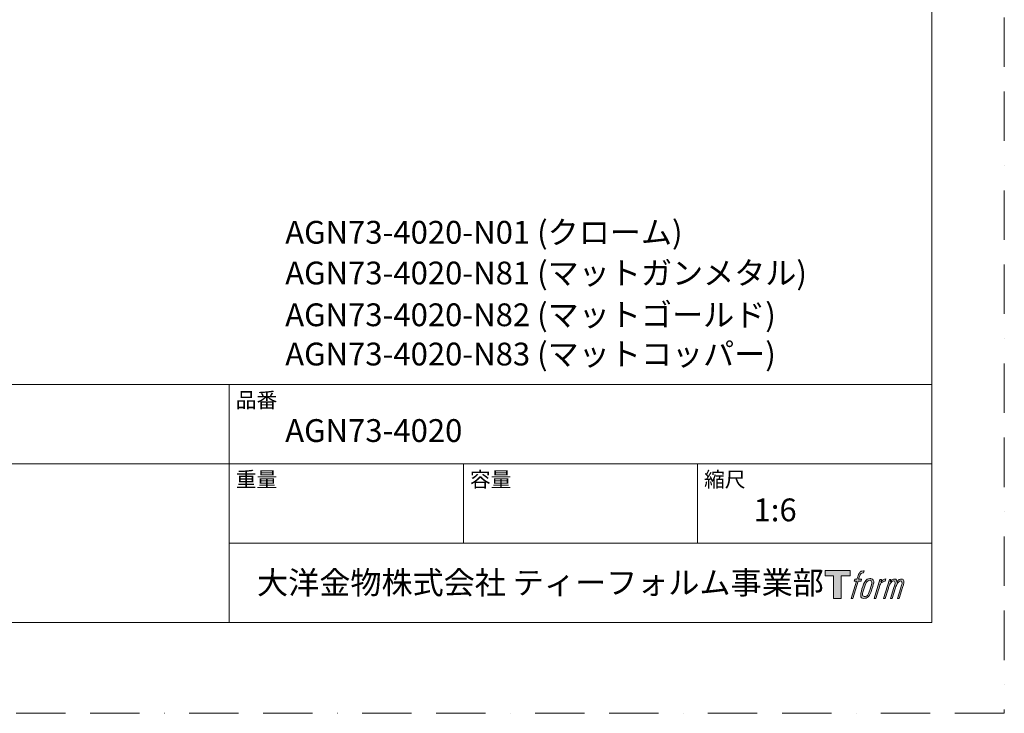
# Model space of a CAD drawing. Units: millimetres. Extents: x 0 to 1260, y 0 to 1782.
# Drawn here: x 627 to 1260, y 0 to 446 of the extents above; entities that cross this region are included whole.
import ezdxf

# ---------------------------------------------------------------- set-up
doc = ezdxf.new("R2010")
doc.units = ezdxf.units.MM
doc.header["$LTSCALE"] = 2.5
doc.linetypes.add('BORDER', pattern=[44.45, 12.7, -6.35, 12.7, -6.35, 0, -6.35])
doc.layers.add('BORDER', color=4, linetype='BORDER', lineweight=20, plot=False)
doc.layers.add('TEMPLATE', color=7, linetype='Continuous', lineweight=20)
doc.styles.add('ＭＳ ゴシック', font='msgothic.ttc', dxfattribs={"bigfont": 'ＭＳ ゴシック'})

msp = doc.modelspace()

# ---------------------------------------------------------------- hatches: boundary and pattern name
at = {"layer": 'TEMPLATE'}
h = msp.add_hatch(color=256, dxfattribs=at)
h.paths.add_polyline_path([(1160.76, 91.9), (1160.76, 88.35), (1155.15, 88.35), (1155.15, 73.9), (1150.21, 73.9), (1150.21, 88.35), (1144.69, 88.35), (1144.69, 91.9)])
edge = h.paths.add_edge_path()
edge.add_spline(control_points=[(1168.29, 91.47), (1168.98, 91.66), (1169.87, 91.5), (1169.87, 91.5), (1169.87, 91.5), (1169.44, 90.21), (1169.44, 90.21), (1169.44, 90.21), (1168.57, 90.42), (1167.89, 89.88), (1167.36, 89.46), (1167.02, 88.36), (1166.89, 87.93), (1166.89, 87.93), (1166.31, 86.15), (1166.31, 86.15), (1166.31, 86.15), (1168.22, 86.15), (1168.22, 86.15), (1168.22, 86.15), (1167.92, 85.02), (1167.92, 85.02), (1167.92, 85.02), (1166, 85.02), (1166, 85.02), (1166, 85.02), (1162.55, 73.9), (1162.55, 73.9), (1162.55, 73.9), (1161.47, 73.9), (1161.47, 73.9), (1161.47, 73.9), (1164.92, 85.02), (1164.92, 85.02), (1164.92, 85.02), (1163.5, 85.02), (1163.5, 85.02), (1163.5, 85.02), (1163.8, 86.15), (1163.8, 86.15), (1163.8, 86.15), (1165.23, 86.15), (1165.23, 86.15), (1165.23, 86.15), (1165.74, 87.71), (1165.74, 87.71), (1166.15, 89.01), (1166.5, 89.72), (1166.8, 90.24), (1167.1, 90.77), (1167.68, 91.29), (1168.29, 91.47)], knot_values=[0, 0, 0, 0, 1, 1, 1, 2, 2, 2, 3, 3, 3, 4, 4, 4, 5, 5, 5, 6, 6, 6, 7, 7, 7, 8, 8, 8, 9, 9, 9, 10, 10, 10, 11, 11, 11, 12, 12, 12, 13, 13, 13, 14, 14, 14, 15, 15, 15, 16, 16, 16, 17, 17, 17, 17], degree=3, periodic=1)
edge = h.paths.add_edge_path()
edge.add_spline(control_points=[(1170.91, 85.47), (1170.26, 84.63), (1169.76, 83.87), (1168.95, 81.49), (1168.21, 79.32), (1167.74, 77.74), (1167.66, 75.81), (1167.61, 74.38), (1168.48, 73.9), (1169.76, 73.9), (1170.31, 73.9), (1171.7, 73.93), (1172.7, 75.16), (1173.39, 76.02), (1174.03, 76.91), (1174.89, 79.84), (1175.6, 82.28), (1176.09, 83.87), (1176.06, 84.77), (1176.06, 84.77), (1176.06, 84.77), (1176.06, 84.77), (1175.82, 86.27), (1174.73, 86.59), (1174.11, 86.59), (1173.5, 86.59), (1171.85, 86.69), (1170.91, 85.47)], knot_values=[0, 0, 0, 0, 1, 1, 1, 2, 2, 2, 3, 3, 3, 4, 4, 4, 5, 5, 5, 6, 6, 6, 7, 7, 7, 8, 8, 8, 9, 9, 9, 9], degree=3, periodic=1)
edge = h.paths.add_edge_path()
edge.add_spline(control_points=[(1180, 86.1), (1180, 86.1), (1181.11, 86.1), (1181.11, 86.1), (1181.11, 86.1), (1180.62, 84.52), (1180.62, 84.52), (1180.99, 84.96), (1181.59, 85.55), (1182.1, 85.85), (1182.86, 86.3), (1183.29, 86.36), (1183.77, 86.35), (1183.77, 86.35), (1183.31, 84.85), (1183.31, 84.85), (1183, 84.97), (1182.06, 84.73), (1181.52, 84.34), (1181.04, 83.99), (1180.7, 83.69), (1180.3, 82.95), (1179.91, 82.2), (1179.59, 81), (1179.06, 79.27), (1179.06, 79.27), (1177.38, 73.9), (1177.38, 73.9), (1177.38, 73.9), (1176.3, 73.9), (1176.3, 73.9), (1176.3, 73.9), (1180, 86.1), (1180, 86.1)], knot_values=[0, 0, 0, 0, 1, 1, 1, 2, 2, 2, 3, 3, 3, 4, 4, 4, 5, 5, 5, 6, 6, 6, 7, 7, 7, 8, 8, 8, 9, 9, 9, 10, 10, 10, 11, 11, 11, 11], degree=3, periodic=1)
edge = h.paths.add_edge_path()
edge.add_spline(control_points=[(1186.11, 86.11), (1186.11, 86.11), (1187.08, 86.11), (1187.08, 86.11), (1187.08, 86.11), (1186.59, 84.52), (1186.59, 84.52), (1187.01, 85.19), (1187.39, 85.48), (1187.9, 85.87), (1188.41, 86.25), (1189.01, 86.32), (1189.43, 86.32), (1189.95, 86.32), (1190.45, 86.22), (1190.71, 85.65), (1190.91, 85.21), (1190.92, 85.15), (1190.86, 84.28), (1191.39, 85.18), (1191.78, 85.56), (1192.44, 85.94), (1193.13, 86.32), (1193.54, 86.35), (1194.01, 86.28), (1194.7, 86.18), (1195.14, 85.93), (1195.37, 85.18), (1195.6, 84.43), (1195.48, 84.03), (1195.19, 82.84), (1195.06, 82.3), (1194.87, 81.64), (1194.63, 80.86), (1194.63, 80.86), (1192.44, 73.9), (1192.44, 73.9), (1192.44, 73.9), (1191.3, 73.9), (1191.3, 73.9), (1191.3, 73.9), (1193.22, 79.98), (1193.22, 79.98), (1193.62, 81.26), (1193.89, 82.19), (1194.03, 82.77), (1194.2, 83.5), (1194.27, 83.74), (1194.19, 84.27), (1194.11, 84.76), (1193.86, 85.08), (1193.44, 85.08), (1192.98, 85.08), (1192.62, 85.03), (1192.1, 84.51), (1191.59, 83.99), (1191.16, 83.38), (1190.83, 82.68), (1190.49, 81.97), (1190.16, 81.07), (1189.81, 79.98), (1189.81, 79.98), (1187.9, 73.9), (1187.9, 73.9), (1187.9, 73.9), (1186.83, 73.9), (1186.83, 73.9), (1186.83, 73.9), (1189.02, 80.86), (1189.02, 80.86), (1189.25, 81.6), (1189.42, 82.2), (1189.54, 82.67), (1189.73, 83.48), (1189.79, 84.03), (1189.64, 84.52), (1189.49, 85.01), (1189.24, 85.13), (1188.82, 85.13), (1188.46, 85.13), (1188.11, 84.98), (1187.72, 84.67), (1187.22, 84.29), (1187.02, 83.98), (1186.77, 83.6), (1186.44, 83.11), (1186.29, 82.78), (1186.01, 82.05), (1185.73, 81.31), (1185.46, 80.46), (1185.28, 79.87), (1185.28, 79.87), (1183.4, 73.9), (1183.4, 73.9), (1183.4, 73.9), (1182.28, 73.9), (1182.28, 73.9), (1182.28, 73.9), (1186.11, 86.11), (1186.11, 86.11)], knot_values=[0, 0, 0, 0, 1, 1, 1, 2, 2, 2, 3, 3, 3, 4, 4, 4, 5, 5, 5, 6, 6, 6, 7, 7, 7, 8, 8, 8, 9, 9, 9, 10, 10, 10, 11, 11, 11, 12, 12, 12, 13, 13, 13, 14, 14, 14, 15, 15, 15, 16, 16, 16, 17, 17, 17, 18, 18, 18, 19, 19, 19, 20, 20, 20, 21, 21, 21, 22, 22, 22, 23, 23, 23, 24, 24, 24, 25, 25, 25, 26, 26, 26, 27, 27, 27, 28, 28, 28, 29, 29, 29, 30, 30, 30, 31, 31, 31, 32, 32, 32, 33, 33, 33, 33], degree=3, periodic=1)
edge = h.paths.add_edge_path(flags=16)
edge.add_spline(control_points=[(1168.83, 76.17), (1168.82, 77.02), (1169.09, 78.53), (1169.78, 80.55), (1170.71, 83.29), (1171.28, 84.29), (1171.77, 84.78), (1172.48, 85.49), (1173.45, 85.52), (1173.74, 85.49), (1174.14, 85.44), (1174.71, 85.17), (1174.75, 84.28), (1174.77, 83.52), (1174.55, 82.08), (1173.78, 79.84), (1172.89, 77.23), (1172.36, 76.2), (1171.93, 75.75), (1171.13, 74.91), (1170.26, 75), (1170.14, 75), (1169.97, 75), (1168.83, 75.17), (1168.83, 76.17)], knot_values=[0, 0, 0, 0, 1, 1, 1, 2, 2, 2, 3, 3, 3, 4, 4, 4, 5, 5, 5, 6, 6, 6, 7, 7, 7, 8, 8, 8, 8], degree=3, periodic=1)

# ---------------------------------------------------------------- linework, layer by layer
at = {"layer": 'BORDER'}
msp.add_lwpolyline([(0, 0), (0, 1782), (1260, 1782), (1260, 0)], close=True, dxfattribs=at)
at = {"layer": 'TEMPLATE'}
for p, q in [((1213.32, 211.29), (43.32, 211.29)), ((761.52, 58.29), (761.52, 211.29)), ((1213.32, 160.29), (43.32, 160.29)), ((912.12, 109.29), (912.12, 160.29)), ((1062.72, 109.29), (1062.72, 160.29)), ((1213.32, 109.29), (761.52, 109.29))]:
    msp.add_line(p, q, dxfattribs=at)
at = {"layer": 'TEMPLATE', "flags": 128}
msp.add_lwpolyline([(1213.32, 1738.29), (43.32, 1738.29), (43.32, 58.29), (1213.32, 58.29), (1213.32, 1738.29)], dxfattribs=at)
at = {"layer": 'TEMPLATE'}
msp.add_lwpolyline([(1160.76, 91.9), (1160.76, 88.35), (1155.15, 88.35), (1155.15, 73.9), (1150.21, 73.9), (1150.21, 88.35), (1144.69, 88.35), (1144.69, 91.9), (1160.76, 91.9)], dxfattribs=at)
for points, knots in [([(1168.29, 91.47), (1168.98, 91.66), (1169.87, 91.5), (1169.87, 91.5), (1169.87, 91.5), (1169.44, 90.21), (1169.44, 90.21), (1169.44, 90.21), (1168.57, 90.42), (1167.89, 89.88), (1167.36, 89.46), (1167.02, 88.36), (1166.89, 87.93), (1166.89, 87.93), (1166.31, 86.15), (1166.31, 86.15), (1166.31, 86.15), (1168.22, 86.15), (1168.22, 86.15), (1168.22, 86.15), (1167.92, 85.02), (1167.92, 85.02), (1167.92, 85.02), (1166, 85.02), (1166, 85.02), (1166, 85.02), (1162.55, 73.9), (1162.55, 73.9), (1162.55, 73.9), (1161.47, 73.9), (1161.47, 73.9), (1161.47, 73.9), (1164.92, 85.02), (1164.92, 85.02), (1164.92, 85.02), (1163.5, 85.02), (1163.5, 85.02), (1163.5, 85.02), (1163.8, 86.15), (1163.8, 86.15), (1163.8, 86.15), (1165.23, 86.15), (1165.23, 86.15), (1165.23, 86.15), (1165.74, 87.71), (1165.74, 87.71), (1166.15, 89.01), (1166.5, 89.72), (1166.8, 90.24), (1167.1, 90.77), (1167.68, 91.29), (1168.29, 91.47)], [0, 0, 0, 0, 1, 1, 1, 2, 2, 2, 3, 3, 3, 4, 4, 4, 5, 5, 5, 6, 6, 6, 7, 7, 7, 8, 8, 8, 9, 9, 9, 10, 10, 10, 11, 11, 11, 12, 12, 12, 13, 13, 13, 14, 14, 14, 15, 15, 15, 16, 16, 16, 17, 17, 17, 17]), ([(1170.91, 85.47), (1170.26, 84.63), (1169.76, 83.87), (1168.95, 81.49), (1168.21, 79.32), (1167.74, 77.74), (1167.66, 75.81), (1167.61, 74.38), (1168.48, 73.9), (1169.76, 73.9), (1170.31, 73.9), (1171.7, 73.93), (1172.7, 75.16), (1173.39, 76.02), (1174.03, 76.91), (1174.89, 79.84), (1175.6, 82.28), (1176.09, 83.87), (1176.06, 84.77), (1176.06, 84.77), (1176.06, 84.77), (1176.06, 84.77), (1175.82, 86.27), (1174.73, 86.59), (1174.11, 86.59), (1173.5, 86.59), (1171.85, 86.69), (1170.91, 85.47)], [0, 0, 0, 0, 1, 1, 1, 2, 2, 2, 3, 3, 3, 4, 4, 4, 5, 5, 5, 6, 6, 6, 7, 7, 7, 8, 8, 8, 9, 9, 9, 9]), ([(1168.83, 76.17), (1168.82, 77.02), (1169.09, 78.53), (1169.78, 80.55), (1170.71, 83.29), (1171.28, 84.29), (1171.77, 84.78), (1172.48, 85.49), (1173.45, 85.52), (1173.74, 85.49), (1174.14, 85.44), (1174.71, 85.17), (1174.75, 84.28), (1174.77, 83.52), (1174.55, 82.08), (1173.78, 79.84), (1172.89, 77.23), (1172.36, 76.2), (1171.93, 75.75), (1171.13, 74.91), (1170.26, 75), (1170.14, 75), (1169.97, 75), (1168.83, 75.17), (1168.83, 76.17)], [0, 0, 0, 0, 1, 1, 1, 2, 2, 2, 3, 3, 3, 4, 4, 4, 5, 5, 5, 6, 6, 6, 7, 7, 7, 8, 8, 8, 8]), ([(1180, 86.1), (1180, 86.1), (1181.11, 86.1), (1181.11, 86.1), (1181.11, 86.1), (1180.62, 84.52), (1180.62, 84.52), (1180.99, 84.96), (1181.59, 85.55), (1182.1, 85.85), (1182.86, 86.3), (1183.29, 86.36), (1183.77, 86.35), (1183.77, 86.35), (1183.31, 84.85), (1183.31, 84.85), (1183, 84.97), (1182.06, 84.73), (1181.52, 84.34), (1181.04, 83.99), (1180.7, 83.69), (1180.3, 82.95), (1179.91, 82.2), (1179.59, 81), (1179.06, 79.27), (1179.06, 79.27), (1177.38, 73.9), (1177.38, 73.9), (1177.38, 73.9), (1176.3, 73.9), (1176.3, 73.9), (1176.3, 73.9), (1180, 86.1), (1180, 86.1)], [0, 0, 0, 0, 1, 1, 1, 2, 2, 2, 3, 3, 3, 4, 4, 4, 5, 5, 5, 6, 6, 6, 7, 7, 7, 8, 8, 8, 9, 9, 9, 10, 10, 10, 11, 11, 11, 11]), ([(1186.11, 86.11), (1186.11, 86.11), (1187.08, 86.11), (1187.08, 86.11), (1187.08, 86.11), (1186.59, 84.52), (1186.59, 84.52), (1187.01, 85.19), (1187.39, 85.48), (1187.9, 85.87), (1188.41, 86.25), (1189.01, 86.32), (1189.43, 86.32), (1189.95, 86.32), (1190.45, 86.22), (1190.71, 85.65), (1190.91, 85.21), (1190.92, 85.15), (1190.86, 84.28), (1191.39, 85.18), (1191.78, 85.56), (1192.44, 85.94), (1193.13, 86.32), (1193.54, 86.35), (1194.01, 86.28), (1194.7, 86.18), (1195.14, 85.93), (1195.37, 85.18), (1195.6, 84.43), (1195.48, 84.03), (1195.19, 82.84), (1195.06, 82.3), (1194.87, 81.64), (1194.63, 80.86), (1194.63, 80.86), (1192.44, 73.9), (1192.44, 73.9), (1192.44, 73.9), (1191.3, 73.9), (1191.3, 73.9), (1191.3, 73.9), (1193.22, 79.98), (1193.22, 79.98), (1193.62, 81.26), (1193.89, 82.19), (1194.03, 82.77), (1194.2, 83.5), (1194.27, 83.74), (1194.19, 84.27), (1194.11, 84.76), (1193.86, 85.08), (1193.44, 85.08), (1192.98, 85.08), (1192.62, 85.03), (1192.1, 84.51), (1191.59, 83.99), (1191.16, 83.38), (1190.83, 82.68), (1190.49, 81.97), (1190.16, 81.07), (1189.81, 79.98), (1189.81, 79.98), (1187.9, 73.9), (1187.9, 73.9), (1187.9, 73.9), (1186.83, 73.9), (1186.83, 73.9), (1186.83, 73.9), (1189.02, 80.86), (1189.02, 80.86), (1189.25, 81.6), (1189.42, 82.2), (1189.54, 82.67), (1189.73, 83.48), (1189.79, 84.03), (1189.64, 84.52), (1189.49, 85.01), (1189.24, 85.13), (1188.82, 85.13), (1188.46, 85.13), (1188.11, 84.98), (1187.72, 84.67), (1187.22, 84.29), (1187.02, 83.98), (1186.77, 83.6), (1186.44, 83.11), (1186.29, 82.78), (1186.01, 82.05), (1185.73, 81.31), (1185.46, 80.46), (1185.28, 79.87), (1185.28, 79.87), (1183.4, 73.9), (1183.4, 73.9), (1183.4, 73.9), (1182.28, 73.9), (1182.28, 73.9), (1182.28, 73.9), (1186.11, 86.11), (1186.11, 86.11)], [0, 0, 0, 0, 1, 1, 1, 2, 2, 2, 3, 3, 3, 4, 4, 4, 5, 5, 5, 6, 6, 6, 7, 7, 7, 8, 8, 8, 9, 9, 9, 10, 10, 10, 11, 11, 11, 12, 12, 12, 13, 13, 13, 14, 14, 14, 15, 15, 15, 16, 16, 16, 17, 17, 17, 18, 18, 18, 19, 19, 19, 20, 20, 20, 21, 21, 21, 22, 22, 22, 23, 23, 23, 24, 24, 24, 25, 25, 25, 26, 26, 26, 27, 27, 27, 28, 28, 28, 29, 29, 29, 30, 30, 30, 31, 31, 31, 32, 32, 32, 33, 33, 33, 33])]:
    msp.add_open_spline(points, degree=3, knots=knots, dxfattribs=at)

# ---------------------------------------------------------------- texts
at = {"layer": 'TEMPLATE', "attachment_point": 1, "line_spacing_factor": 0.782827, "style": 'ＭＳ ゴシック'}
for s, insert, char_height in [('{AGN73-4020-N01 (クローム)}', (797.52, 316.55), 14.6596), ('{AGN73-4020-N81 (マットガンメタル)}', (797.52, 290.38), 14.6596), ('{AGN73-4020-N82 (マットゴールド)}', (797.52, 263.51), 14.6596), ('{AGN73-4020-N83 (マットコッパー)}', (797.52, 238.28), 14.6596), ('品番', (765.72, 206.24), 9.773), ('{AGN73-4020}', (797.52, 189.09), 14.6596), ('重量', (765.72, 155.24), 9.773), ('容量', (916.32, 155.24), 9.773), ('縮尺', (1066.92, 155.24), 9.773), ('{1:6}', (1098.72, 138.09), 14.66), ('大洋金物株式会社 ティーフォルム事業部', (779.44, 91.34), 14.6596)]:
    msp.add_mtext(s, dxfattribs=dict(at, insert=insert, char_height=char_height))

doc.saveas('drawing.dxf')
